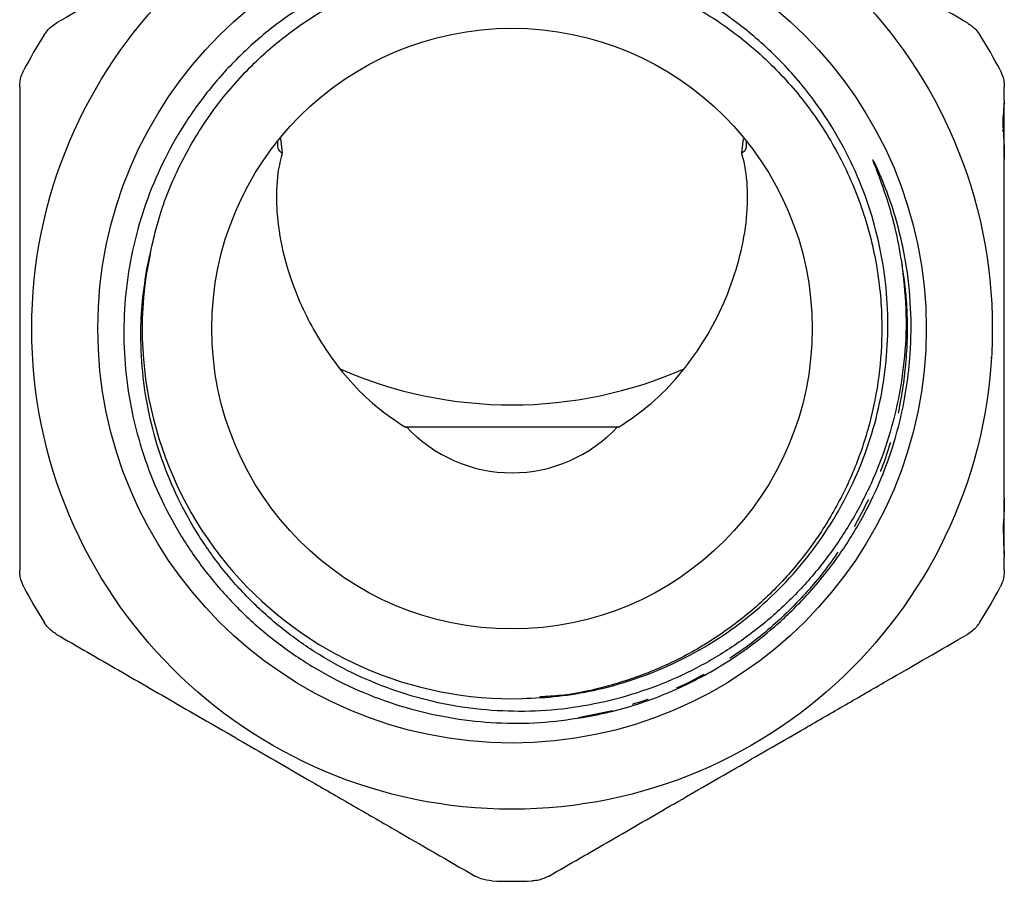
# Model space of a CAD drawing. Extents: x 18 to 401, y 21 to 213.
# Drawn here: x 18 to 59, y 130 to 165 of the extents above; entities that cross this region are included whole.
import ezdxf

# ---------------------------------------------------------------- set-up
doc = ezdxf.new("R2010")
doc.units = 0
doc.linetypes.add('PHANTOM', pattern=[12.7, 6.35, -1.27, 1.27, -1.27, 1.27, -1.27])
doc.layers.get('0').update_dxf_attribs({"linetype": 'CONTINUOUS'})

msp = doc.modelspace()

# ---------------------------------------------------------------- linework, layer by layer
at = {"color": 7, "linetype": 'CONTINUOUS'}
for p, q in [((59.403, 162.013), (59.403, 162.58)), ((59.403, 159.614), (59.403, 160.768)), ((29.153, 160.107), (29.153, 160.34)), ((29.263, 160.436), (29.336, 159.828)), ((48.469, 159.828), (48.546, 160.412)), ((48.653, 160.34), (48.653, 160.107)), ((23.694, 154.82), (23.85, 155.611)), ((58.845, 151.302), (58.837, 151.306)), ((58.862, 151.276), (58.838, 151.305)), ((34.504, 148.437), (43.301, 148.437)), ((59.403, 144.268), (59.403, 145.422)), ((59.403, 142.455), (59.403, 143.022))]:
    msp.add_line(p, q, dxfattribs=at)
at = {"color": 8, "linetype": 'PHANTOM'}
for p, q in [((59.319, 160.768), (59.403, 160.768)), ((43.086, 136.61), (41.671, 136.327)), ((43.086, 136.61), (41.671, 136.327)), ((43.086, 136.61), (41.671, 136.327)), ((43.086, 136.61), (41.671, 136.327)), ((43.086, 136.61), (41.671, 136.327))]:
    msp.add_line(p, q, dxfattribs=at)
at = {"color": 7, "linetype": 'CONTINUOUS'}
for radius in [20, 17.248, 12.5]:
    msp.add_circle((38.903, 152.518), radius, dxfattribs=at)
for centre, radius, start, end in [((38.903, 152.518), 23, 147.9055, 152.0945), ((38.903, 152.518), 23, 27.9055, 32.0945), ((38.903, 152.518), 15.4, 170.4265, 271.6024), ((38.902, 167.157), 17.814, 246.1858, 293.8524), ((37.903, 143.116), 6.314, 122.5722, 123.0089), ((38.903, 152.518), 6, 222.8532, 317.1468), ((39.902, 143.116), 6.314, 56.9911, 57.4278), ((38.903, 152.518), 23, 207.9055, 212.0945), ((38.903, 152.518), 23, 327.9055, 332.0945), ((38.903, 152.518), 23, 267.9055, 272.0945)]:
    msp.add_arc(centre, radius, start, end, dxfattribs=at)
for points, knots in [([(35.778, 174.385), (35.039, 173.959), (33.562, 173.105), (31.302, 171.801), (29.015, 170.481), (26.909, 169.265), (25.009, 168.167), (22.738, 166.856), (21.06, 165.888), (19.938, 165.24)], [0, 0, 0, 0, 0.141253, 0.282483, 0.426365, 0.570245, 0.677196, 0.784154, 1, 1, 1, 1]), ([(57.867, 165.24), (57.005, 165.738), (55.281, 166.733), (52.63, 168.264), (49.935, 169.82), (47.248, 171.371), (44.603, 172.898), (42.887, 173.889), (42.027, 174.385)], [0, 0, 0, 0, 0.166094, 0.332143, 0.502178, 0.672202, 0.835622, 1, 1, 1, 1]), ([(39.333, 137.124), (39.831, 137.146), (40.826, 137.192), (42.381, 137.455), (43.982, 137.893), (45.597, 138.539), (47.133, 139.36), (48.564, 140.352), (49.878, 141.496), (51.058, 142.78), (52.083, 144.191), (52.947, 145.707), (53.64, 147.313), (54.146, 148.991), (54.463, 150.717), (54.587, 152.469), (54.51, 154.223), (54.24, 155.959), (53.779, 157.658), (53.125, 159.298), (52.292, 160.857), (51.205, 162.439), (49.825, 163.981), (48.131, 165.415), (46.251, 166.595), (44.36, 167.445), (42.516, 168.004), (40.766, 168.328), (38.987, 168.459), (37.202, 168.384), (35.432, 168.112), (33.702, 167.645), (32.037, 166.983), (30.455, 166.141), (28.972, 165.129), (27.613, 163.95), (26.389, 162.625), (25.32, 161.172), (24.423, 159.606), (23.704, 157.951), (23.172, 156.222), (22.84, 154.441), (22.708, 152.632), (22.776, 150.817), (23.052, 149.021), (23.525, 147.265), (24.189, 145.57), (25.045, 143.959), (26.076, 142.452), (27.268, 141.066), (28.611, 139.824), (30.085, 138.737), (31.672, 137.819), (33.356, 137.087), (35.112, 136.547), (36.905, 136.205), (38.71, 136.072), (40.51, 136.12), (41.692, 136.316), (42.282, 136.414)], [0, 0, 0, 0, 0.014517, 0.029035, 0.045898, 0.062815, 0.079679, 0.096563, 0.113502, 0.130387, 0.1473, 0.164267, 0.181181, 0.198194, 0.21526, 0.232273, 0.249297, 0.266375, 0.2834, 0.300539, 0.317734, 0.334873, 0.356382, 0.377891, 0.399399, 0.420908, 0.438157, 0.45546, 0.472709, 0.490063, 0.507473, 0.524828, 0.542194, 0.559615, 0.576981, 0.594456, 0.611988, 0.629464, 0.646956, 0.664504, 0.681997, 0.699583, 0.717227, 0.734814, 0.752434, 0.770109, 0.787728, 0.805426, 0.823181, 0.84088, 0.858626, 0.876429, 0.894175, 0.911985, 0.929851, 0.947661, 0.96509, 0.982571, 1, 1, 1, 1]), ([(23.717, 155.079), (23.885, 155.858), (24.22, 157.415), (25.168, 159.608), (26.41, 161.628), (27.876, 163.342), (29.484, 164.758), (31.171, 165.887), (32.98, 166.781), (34.884, 167.429), (36.86, 167.826), (39.018, 167.971), (41.308, 167.793), (43.663, 167.229), (45.902, 166.306), (47.977, 165.039), (49.827, 163.461), (51.401, 161.621), (52.67, 159.559), (53.604, 157.314), (54.174, 154.95), (54.354, 152.67), (54.218, 150.527), (53.827, 148.542), (53.176, 146.619), (52.283, 144.806), (51.167, 143.133), (49.842, 141.616), (48.321, 140.277), (46.634, 139.149), (44.825, 138.252), (42.92, 137.616), (41.322, 137.257), (40.358, 137.209), (40.064, 137.195)], [0, 0, 0, 0, 0.0346877, 0.0693508, 0.1035792, 0.1378319, 0.1672921, 0.1968035, 0.2261113, 0.2550646, 0.2843017, 0.3137926, 0.349148, 0.3840676, 0.4189872, 0.4543426, 0.489698, 0.5246176, 0.5595372, 0.5948926, 0.630248, 0.6651676, 0.6942345, 0.723654, 0.7531756, 0.7825442, 0.8115354, 0.8406922, 0.8701524, 0.8996639, 0.9289716, 0.957925, 0.987162, 1, 1, 1, 1]), ([(19.418, 164.738), (19.509, 164.861), (19.658, 165.061), (19.861, 165.191), (19.938, 165.24)], [0, 0, 0, 0, 0.618762, 1, 1, 1, 1]), ([(57.867, 165.24), (57.991, 165.156), (58.192, 165.019), (58.333, 164.816), (58.387, 164.738)], [0, 0, 0, 0, 0.617321, 1, 1, 1, 1]), ([(18.403, 162.58), (18.414, 162.73), (18.432, 162.973), (18.537, 163.197), (18.577, 163.282)], [0, 0, 0, 0, 0.618296, 1, 1, 1, 1]), ([(59.228, 163.282), (59.289, 163.141), (59.388, 162.912), (59.398, 162.672), (59.403, 162.58)], [0, 0, 0, 0, 0.618864, 1, 1, 1, 1]), ([(18.403, 162.58), (18.403, 161.585), (18.403, 159.594), (18.403, 156.532), (18.403, 153.421), (18.403, 150.665), (18.403, 148.31), (18.403, 145.688), (18.403, 143.751), (18.403, 142.455)], [0, 0, 0, 0, 0.1507267, 0.3014125, 0.455716, 0.6100093, 0.7070647, 0.8041262, 1, 1, 1, 1]), ([(59.403, 162.013), (59.39, 161.852), (59.365, 161.532), (59.329, 161.118), (59.347, 160.861), (59.353, 160.768)], [0, 0, 0, 0, 0.389955, 0.779087, 1, 1, 1, 1]), ([(59.403, 160.768), (59.403, 160.985), (59.403, 161.32), (59.403, 161.698), (59.403, 161.85), (59.403, 161.913)], [0, 0, 0, 0, 0.517777, 0.799279, 1, 1, 1, 1]), ([(59.353, 160.768), (59.366, 160.588), (59.395, 160.187), (59.4, 159.786), (59.403, 159.564)], [0, 0, 0, 0, 0.448311, 1, 1, 1, 1]), ([(29.336, 159.828), (29.32, 159.836), (29.199, 159.896), (29.174, 160.009), (29.153, 160.107)], [0, 0, 0, 0, 0.1293082, 1, 1, 1, 1]), ([(48.653, 160.107), (48.645, 160.053), (48.631, 159.944), (48.542, 159.863), (48.476, 159.832), (48.469, 159.828)], [0, 0, 0, 0, 0.466146, 0.940088, 1, 1, 1, 1]), ([(29.336, 159.828), (29.334, 159.822), (29.211, 159.404), (29.062, 158.501), (29.107, 156.989), (29.426, 155.336), (29.958, 153.807), (30.617, 152.474), (31.315, 151.362), (32.177, 150.28), (33.21, 149.257), (34.046, 148.693), (34.463, 148.411)], [0, 0, 0, 0, 0.002039, 0.135264, 0.268489, 0.402638, 0.536777, 0.626093, 0.715708, 0.804956, 0.902509, 1, 1, 1, 1]), ([(42.282, 136.414), (42.489, 136.458), (43.525, 136.678), (45.346, 137.275), (47.624, 138.425), (49.494, 139.768), (51.12, 141.296), (52.388, 142.83), (53.454, 144.516), (54.188, 146.015), (54.72, 147.439), (55.093, 148.759), (55.354, 150.105), (55.522, 151.645), (55.538, 153.392), (55.354, 155.093), (55.047, 156.553), (54.694, 157.763), (54.314, 158.737), (54.053, 159.326), (53.941, 159.519), (53.932, 159.533), (53.929, 159.536), (53.927, 159.536), (53.927, 159.537), (53.926, 159.536), (53.926, 159.535), (53.925, 159.532), (53.928, 159.518), (53.947, 159.461), (54.034, 159.233), (54.391, 158.321), (54.82, 156.977), (55.035, 155.775), (55.118, 155.311)], [0, 0, 0, 0, 0.018524, 0.092827, 0.167129, 0.241432, 0.29372, 0.3623, 0.415264, 0.468228, 0.508267, 0.548306, 0.588286, 0.628266, 0.683972, 0.741062, 0.777834, 0.814603, 0.851266, 0.869598, 0.870744, 0.871032, 0.871113, 0.871165, 0.871204, 0.871242, 0.871286, 0.87136, 0.871586, 0.872619, 0.876717, 0.893077, 0.958615, 1, 1, 1, 1]), ([(43.342, 148.411), (43.806, 148.728), (44.735, 149.363), (45.906, 150.584), (46.888, 151.937), (47.688, 153.431), (48.273, 154.985), (48.641, 156.579), (48.755, 158.097), (48.648, 159.167), (48.502, 159.706), (48.469, 159.828)], [0, 0, 0, 0, 0.108762, 0.21762, 0.331339, 0.44511, 0.5697, 0.694301, 0.827724, 0.961148, 1, 1, 1, 1]), ([(59.403, 145.471), (59.403, 146.232), (59.403, 147.753), (59.403, 150.07), (59.403, 152.407), (59.403, 154.781), (59.403, 157.172), (59.403, 158.766), (59.403, 159.564)], [0, 0, 0, 0, 0.163249, 0.32648, 0.492228, 0.657976, 0.828653, 1, 1, 1, 1]), ([(55.118, 155.311), (55.195, 154.656), (55.349, 153.347), (55.284, 151.414), (55.013, 149.549), (54.545, 147.772), (53.884, 146.058), (53.029, 144.431), (52, 142.909), (50.809, 141.513), (49.465, 140.266), (47.992, 139.179), (46.411, 138.266), (44.739, 137.543), (43.002, 137.013), (41.22, 136.68), (39.415, 136.557), (37.611, 136.636), (35.831, 136.915), (34.098, 137.397), (32.433, 138.068), (30.858, 138.919), (29.396, 139.945), (28.062, 141.124), (26.868, 142.442), (25.836, 143.888), (24.973, 145.438), (24.293, 147.069), (23.808, 148.763), (23.514, 150.494), (23.424, 152.138), (23.49, 153.673), (23.641, 154.61), (23.717, 155.079)], [0, 0, 0, 0, 0.035651, 0.071302, 0.104366, 0.137536, 0.170601, 0.203669, 0.236842, 0.269908, 0.302849, 0.335897, 0.368839, 0.401524, 0.434313, 0.466995, 0.49949, 0.53209, 0.564585, 0.596887, 0.629292, 0.661591, 0.693639, 0.725791, 0.75784, 0.789758, 0.82178, 0.853696, 0.885298, 0.917002, 0.948604, 0.974302, 1, 1, 1, 1]), ([(59.403, 145.471), (59.399, 145.196), (59.393, 144.795), (59.363, 144.394), (59.353, 144.268)], [0, 0, 0, 0, 0.685865, 1, 1, 1, 1]), ([(59.353, 144.268), (59.361, 143.945), (59.37, 143.528), (59.397, 143.116), (59.403, 143.023)], [0, 0, 0, 0, 0.774062, 1, 1, 1, 1]), ([(59.403, 143.122), (59.403, 143.185), (59.403, 143.337), (59.403, 143.716), (59.403, 144.051), (59.403, 144.268)], [0, 0, 0, 0, 0.2003084, 0.4822337, 1, 1, 1, 1]), ([(18.577, 141.753), (18.516, 141.895), (18.417, 142.123), (18.407, 142.364), (18.403, 142.455)], [0, 0, 0, 0, 0.618864, 1, 1, 1, 1]), ([(59.403, 142.455), (59.391, 142.305), (59.373, 142.063), (59.268, 141.839), (59.228, 141.753)], [0, 0, 0, 0, 0.618296, 1, 1, 1, 1]), ([(19.938, 139.795), (19.814, 139.88), (19.613, 140.017), (19.472, 140.22), (19.418, 140.297)], [0, 0, 0, 0, 0.617321, 1, 1, 1, 1]), ([(58.387, 140.297), (58.296, 140.174), (58.147, 139.975), (57.944, 139.845), (57.867, 139.795)], [0, 0, 0, 0, 0.618762, 1, 1, 1, 1]), ([(19.938, 139.795), (20.8, 139.298), (22.524, 138.302), (25.176, 136.772), (27.87, 135.216), (30.257, 133.838), (32.296, 132.661), (34.567, 131.349), (36.245, 130.381), (37.367, 129.733)], [0, 0, 0, 0, 0.15072, 0.301399, 0.455696, 0.609982, 0.707044, 0.804112, 1, 1, 1, 1]), ([(40.438, 129.733), (41.3, 130.231), (43.024, 131.226), (45.676, 132.757), (48.37, 134.313), (50.757, 135.69), (52.796, 136.868), (55.067, 138.179), (56.745, 139.148), (57.867, 139.795)], [0, 0, 0, 0, 0.1507215, 0.3014021, 0.4556999, 0.6099876, 0.7070483, 0.8041152, 1, 1, 1, 1]), ([(38.062, 129.533), (37.909, 129.551), (37.662, 129.58), (37.448, 129.691), (37.367, 129.733)], [0, 0, 0, 0, 0.619141, 1, 1, 1, 1]), ([(40.438, 129.733), (40.303, 129.668), (40.084, 129.562), (39.837, 129.541), (39.743, 129.533)], [0, 0, 0, 0, 0.617562, 1, 1, 1, 1])]:
    msp.add_open_spline(points, degree=3, knots=knots, dxfattribs=at)
at = {"color": 8, "linetype": 'PHANTOM'}
msp.add_open_spline([(55.118, 155.311), (55.186, 154.846), (55.322, 153.923), (55.385, 152.276), (55.265, 150.378), (54.845, 148.257), (54.148, 146.203), (53.193, 144.267), (51.999, 142.479), (50.581, 140.86), (48.956, 139.429), (47.15, 138.233), (45.454, 137.365), (44.335, 137.011), (43.901, 136.874)], degree=3, knots=[0, 0, 0, 0, 0.0597306, 0.1188784, 0.2095813, 0.3013839, 0.3935058, 0.4851497, 0.5756165, 0.6665997, 0.7585297, 0.8506195, 0.9420737, 1, 1, 1, 1], dxfattribs=at)

doc.saveas('drawing.dxf')
